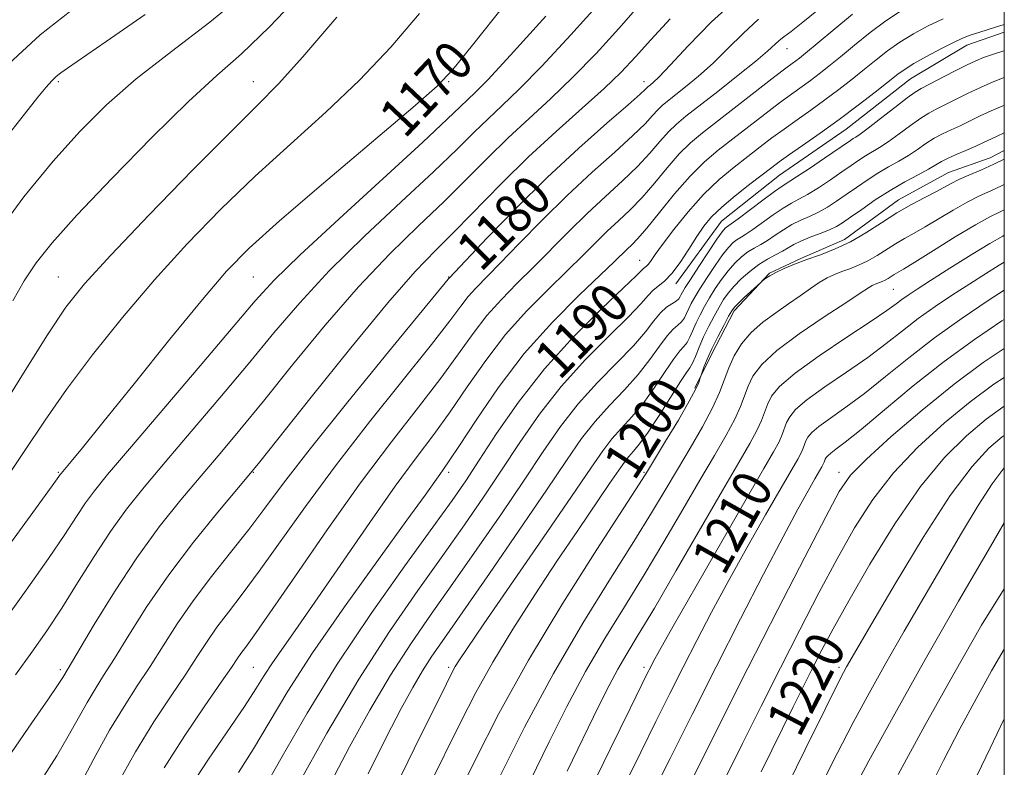
# Model space of a CAD drawing. Extents: x 2064800 to 2067700, y 312300 to 315200.
# Drawn here: x 2067298 to 2067500, y 314323 to 314476 of the extents above; entities that cross this region are included whole.
import ezdxf
from ezdxf.enums import TextEntityAlignment as Align

# ---------------------------------------------------------------- set-up
doc = ezdxf.new("R2010")
doc.units = 0
doc.header["$MEASUREMENT"] = 0
for name, color, linetype, lineweight in [('32000', 7, 'Continuous', 0), ('DTM HARD BREAKLINE', 7, 'Continuous', 0), ('DTM SPOT ELEVATION', 2, 'Continuous', 13), ('INDEX CONTOUR', 41, 'Continuous', 13), ('INDEX CONTOUR LABEL', 244, 'Continuous', 0), ('INTERMEDIATE CONTOUR', 44, 'Continuous', 0)]:
    doc.layers.add(name, color=color, linetype=linetype, lineweight=lineweight)
doc.styles.add('Style-ITALICS', font='ITALICS.shx')

msp = doc.modelspace()

# ---------------------------------------------------------------- linework, layer by layer
at = {"layer": '32000', "flags": 128}
msp.add_lwpolyline([(2065000, 312500), (2067500, 312500), (2067500, 315000), (2065000, 315000), (2065000, 312500)], dxfattribs=at)
at = {"layer": 'DTM HARD BREAKLINE'}
for points in [[(2067500, 314473.653, 1192.556), (2067492.32, 314470.98, 1192.68), (2067480.81, 314464.1, 1192.93), (2067467.6, 314453.8, 1192.89), (2067453.96, 314444.36, 1192.93), (2067442.03, 314434.92, 1193.06), (2067432.68, 314422.07, 1192.5)], [(2067436.6, 314400.72, 1201.78), (2067439.99, 314407.57, 1202.46), (2067444.66, 314416.55, 1202.37), (2067451.9, 314424.27, 1201.9), (2067458.3, 314427.28, 1201.78), (2067467.25, 314431.16, 1201.39), (2067478.33, 314439.32, 1201.31), (2067488.57, 314444.91, 1201.13), (2067497.1, 314447.93, 1201.26), (2067500, 314449.392, 1201.288)]]:
    msp.add_polyline3d(points, dxfattribs=at)
at = {"layer": 'DTM SPOT ELEVATION'}
for p in [(2067455.46, 314470.28, 1184.75), (2067306.16, 314463.48, 1160.26), (2067346.16, 314463.48, 1165.24), (2067386.16, 314463.48, 1170.13), (2067426.16, 314463.48, 1179.45), (2067425.29, 314426.89, 1189.24), (2067306.16, 314423.48, 1165.08), (2067346.16, 314423.48, 1171.05), (2067386.16, 314423.48, 1179.93), (2067477.28, 314420.96, 1206.95), (2067306.16, 314383.48, 1169.84), (2067346.16, 314383.48, 1178.09), (2067386.16, 314383.48, 1188.4), (2067426.16, 314383.48, 1201.8), (2067466.16, 314383.48, 1215.43), (2067306.59, 314343.05, 1175.64), (2067346.16, 314343.48, 1185.05), (2067386.16, 314343.48, 1197.65), (2067426.16, 314343.48, 1209.61), (2067466.16, 314343.48, 1221.62)]:
    msp.add_point(p, dxfattribs=at)
at = {"layer": 'INDEX CONTOUR'}
for points in [[(2067397.646, 314479.328, 1170), (2067391.064, 314471.005, 1170), (2067387.025, 314465.992, 1170), (2067383.762, 314462.585, 1170), (2067378.784, 314458.233, 1170), (2067360.48, 314442.7, 1170), (2067351.478, 314434.967, 1170), (2067345.263, 314429.391, 1170), (2067340.648, 314424.69, 1170), (2067335.685, 314418.9, 1170), (2067329.023, 314410.734, 1170), (2067321.691, 314401.623, 1170), (2067315.31, 314393.673, 1170), (2067311.114, 314388.489, 1170), (2067308.789, 314385.665, 1170), (2067306.722, 314383.216, 1170), (2067306.571, 314383.014, 1170), (2067306.268, 314382.578, 1170), (2067304.92, 314380.703, 1170), (2067301.487, 314375.979, 1170), (2067281.62, 314348.75, 1170)], [(2067445.41, 314480.706, 1180), (2067440.006, 314475.755, 1180), (2067435.228, 314470.86, 1180), (2067431.545, 314466.896, 1180), (2067429.269, 314464.5, 1180), (2067428.086, 314463.35, 1180), (2067427.53, 314462.885, 1180), (2067426.965, 314462.431, 1180), (2067426.444, 314461.901, 1180), (2067425.399, 314460.934, 1180), (2067422.936, 314458.768, 1180), (2067418.589, 314454.997, 1180), (2067412.824, 314449.889, 1180), (2067406.341, 314443.876, 1180), (2067399.845, 314437.477, 1180), (2067394.067, 314431.538, 1180), (2067386.294, 314423.344, 1180), (2067386.047, 314423.038, 1180), (2067373.849, 314408.154, 1180), (2067365.477, 314397.876, 1180), (2067357.767, 314388.262, 1180), (2067352.308, 314381.207, 1180), (2067348.496, 314376.104, 1180), (2067345.182, 314371.709, 1180), (2067341.476, 314367.034, 1180), (2067337.533, 314362.09, 1180), (2067333.767, 314357.133, 1180), (2067330.492, 314352.383, 1180), (2067327.622, 314347.898, 1180), (2067324.969, 314343.693, 1180), (2067322.355, 314339.698, 1180), (2067319.639, 314335.499, 1180), (2067316.687, 314330.599, 1180), (2067313.458, 314324.754, 1180), (2067307.565, 314313.636, 1180)], [(2067323.983, 314477.303, 1160), (2067315.963, 314471.737, 1160), (2067308.067, 314466.303, 1160), (2067306.665, 314465.31, 1160), (2067305.721, 314464.563, 1160), (2067304.824, 314463.689, 1160), (2067303.688, 314462.387, 1160), (2067301.982, 314460.301, 1160), (2067299.229, 314456.85, 1160), (2067294.912, 314451.397, 1160)], [(2067487.442, 314476.353, 1190), (2067484.405, 314474.922, 1190), (2067481.391, 314473.308, 1190), (2067478.575, 314471.592, 1190), (2067476.071, 314469.835, 1190), (2067473.738, 314468.015, 1190), (2067471.37, 314466.088, 1190), (2067468.808, 314464.029, 1190), (2067466.072, 314461.896, 1190), (2067463.231, 314459.76, 1190), (2067460.355, 314457.687, 1190), (2067457.535, 314455.694, 1190), (2067454.866, 314453.791, 1190), (2067452.396, 314451.966, 1190), (2067449.982, 314450.13, 1190), (2067447.438, 314448.175, 1190), (2067444.621, 314445.988, 1190), (2067441.577, 314443.44, 1190), (2067438.398, 314440.395, 1190), (2067435.213, 314436.839, 1190), (2067432.304, 314433.237, 1190), (2067429.993, 314430.175, 1190), (2067428.495, 314428.095, 1190), (2067427.628, 314426.848, 1190), (2067427.108, 314426.143, 1190), (2067426.698, 314425.721, 1190), (2067426.044, 314425.208, 1190), (2067424.562, 314423.71, 1190), (2067421.987, 314421.237, 1190), (2067417.471, 314416.951, 1190), (2067411.727, 314411.233, 1190), (2067405.765, 314404.666, 1190), (2067400.437, 314397.841, 1190), (2067395.965, 314391.383, 1190), (2067392.414, 314385.924, 1190), (2067389.661, 314381.736, 1190), (2067386.843, 314377.666, 1190), (2067382.908, 314372.201, 1190), (2067377.154, 314364.266, 1190), (2067370.272, 314354.539, 1190), (2067363.303, 314344.133, 1190), (2067357.129, 314334.094, 1190), (2067352.005, 314325.191, 1190), (2067348.03, 314318.122, 1190)], [(2067500, 314453.014, 1200), (2067499.815, 314452.937, 1200), (2067498.655, 314452.43, 1200), (2067497.37, 314451.814, 1200), (2067495.889, 314451.089, 1200), (2067494.149, 314450.28, 1200), (2067492.146, 314449.416, 1200), (2067490.124, 314448.56, 1200), (2067488.389, 314447.787, 1200), (2067487.117, 314447.129, 1200), (2067485.972, 314446.458, 1200), (2067484.49, 314445.607, 1200), (2067482.324, 314444.442, 1200), (2067479.611, 314442.966, 1200), (2067476.607, 314441.214, 1200), (2067473.571, 314439.261, 1200), (2067470.775, 314437.342, 1200), (2067468.493, 314435.725, 1200), (2067466.878, 314434.6, 1200), (2067465.59, 314433.819, 1200), (2067464.167, 314433.149, 1200), (2067462.286, 314432.409, 1200), (2067460.197, 314431.616, 1200), (2067458.292, 314430.838, 1200), (2067456.85, 314430.124, 1200), (2067454.52, 314428.772, 1200), (2067453.106, 314428.041, 1200), (2067451.466, 314427.166, 1200), (2067449.681, 314426.05, 1200), (2067447.842, 314424.642, 1200), (2067446.093, 314423.083, 1200), (2067444.587, 314421.557, 1200), (2067443.423, 314420.186, 1200), (2067442.472, 314418.838, 1200), (2067441.55, 314417.313, 1200), (2067440.523, 314415.47, 1200), (2067439.438, 314413.391, 1200), (2067438.395, 314411.216, 1200), (2067437.477, 314409.095, 1200), (2067436.708, 314407.224, 1200), (2067436.095, 314405.808, 1200), (2067435.587, 314404.894, 1200), (2067434.888, 314403.889, 1200), (2067433.645, 314402.043, 1200), (2067429.258, 314395.107, 1200), (2067427.001, 314391.669, 1200), (2067425.271, 314389.306, 1200), (2067424.013, 314387.803, 1200), (2067423.049, 314386.711, 1200), (2067422.167, 314385.57, 1200), (2067420.999, 314383.881, 1200), (2067419.138, 314381.137, 1200), (2067412.603, 314371.565, 1200), (2067408.341, 314365.247, 1200), (2067403.784, 314358.358, 1200), (2067399.275, 314351.313, 1200), (2067395.174, 314344.545, 1200), (2067391.717, 314338.328, 1200), (2067388.626, 314332.308, 1200), (2067382.036, 314318.954, 1200)], [(2067500, 314426.554, 1210), (2067498.98, 314425.93, 1210), (2067496.176, 314424.163, 1210), (2067492.927, 314422.085, 1210), (2067489.416, 314419.813, 1210), (2067485.831, 314417.416, 1210), (2067482.367, 314414.95, 1210), (2067479.119, 314412.449, 1210), (2067475.803, 314409.838, 1210), (2067472.04, 314407.019, 1210), (2067467.646, 314403.967, 1210), (2067463.222, 314400.954, 1210), (2067459.561, 314398.327, 1210), (2067457.249, 314396.337, 1210), (2067456.023, 314394.849, 1210), (2067455.406, 314393.638, 1210), (2067454.509, 314391.237, 1210), (2067453.839, 314389.733, 1210), (2067452.736, 314387.685, 1210), (2067450.746, 314384.239, 1210), (2067447.357, 314378.403, 1210), (2067442.37, 314369.75, 1210), (2067436.85, 314360.123, 1210), (2067432.173, 314351.934, 1210), (2067429.368, 314346.978, 1210), (2067428.047, 314344.591, 1210), (2067427.473, 314343.491, 1210), (2067426.925, 314342.398, 1210), (2067423.315, 314335.071, 1210), (2067419.216, 314326.714, 1210), (2067413.988, 314315.939, 1210)], [(2067500, 314397.039, 1220), (2067496.292, 314394.323, 1220), (2067492.258, 314390.966, 1220), (2067487.755, 314386.513, 1220), (2067482.815, 314380.53, 1220), (2067477.561, 314372.88, 1220), (2067472.477, 314364.624, 1220), (2067468.138, 314357.126, 1220), (2067464.948, 314351.399, 1220), (2067462.639, 314347.074, 1220), (2067460.775, 314343.436, 1220), (2067458.934, 314339.777, 1220), (2067456.766, 314335.41, 1220), (2067450.213, 314322.082, 1220)], [(2067500, 314347.211, 1230), (2067497.396, 314342.794, 1230), (2067494.215, 314337.06, 1230), (2067490.908, 314330.916, 1230), (2067487.529, 314324.413, 1230), (2067484.116, 314317.596, 1230)]]:
    msp.add_polyline3d(points, dxfattribs=at)
at = {"layer": 'INTERMEDIATE CONTOUR'}
for points in [[(2067345.098, 314482.163, 1162), (2067337.245, 314475.714, 1162), (2067329.366, 314469.69, 1162), (2067322.144, 314464.078, 1162), (2067316.034, 314458.775, 1162), (2067310.586, 314453.326, 1162), (2067305.123, 314447.187, 1162), (2067299.128, 314439.887, 1162), (2067292.714, 314431.256, 1162)], [(2067356.879, 314482.59, 1164), (2067349.434, 314474.747, 1164), (2067343.686, 314469.224, 1164), (2067338.65, 314464.749, 1164), (2067332.853, 314459.457, 1164), (2067325.337, 314452.078, 1164), (2067317.183, 314443.73, 1164), (2067309.986, 314436.122, 1164), (2067304.936, 314430.516, 1164), (2067301.6, 314426.367, 1164), (2067299.145, 314422.681, 1164), (2067296.817, 314418.58, 1164)], [(2067466.599, 314482.15, 1184), (2067458.74, 314475.696, 1184), (2067456.307, 314473.779, 1184), (2067454.842, 314472.68, 1184), (2067453.873, 314471.926, 1184), (2067451.502, 314469.776, 1184), (2067449.106, 314467.736, 1184), (2067445.475, 314464.809, 1184), (2067441.296, 314461.519, 1184), (2067434.752, 314456.422, 1184), (2067432.816, 314454.805, 1184), (2067431.194, 314453.205, 1184), (2067429.448, 314451.218, 1184), (2067427.378, 314448.83, 1184), (2067424.841, 314446.125, 1184), (2067421.752, 314443.172, 1184), (2067418.254, 314439.976, 1184), (2067414.544, 314436.523, 1184), (2067410.801, 314432.839, 1184), (2067403.538, 314425.474, 1184), (2067400.139, 314422.123, 1184), (2067396.944, 314418.893, 1184), (2067393.974, 314415.562, 1184), (2067391.173, 314411.914, 1184), (2067388.18, 314407.722, 1184), (2067384.556, 314402.759, 1184), (2067379.959, 314396.807, 1184), (2067374.431, 314389.7, 1184), (2067368.113, 314381.282, 1184), (2067361.281, 314371.696, 1184), (2067354.763, 314362.271, 1184), (2067349.521, 314354.63, 1184), (2067346.242, 314349.942, 1184), (2067344.498, 314347.545, 1184), (2067343.583, 314346.319, 1184), (2067342.821, 314345.217, 1184), (2067341.657, 314343.483, 1184), (2067339.565, 314340.433, 1184), (2067336.217, 314335.62, 1184), (2067332.088, 314329.534, 1184), (2067327.846, 314322.905, 1184)], [(2067425.418, 314479.37, 1176), (2067421.014, 314474.433, 1176), (2067416.342, 314469.31, 1176), (2067411.625, 314464.401, 1176), (2067407.05, 314459.997, 1176), (2067402.638, 314455.949, 1176), (2067398.372, 314451.994, 1176), (2067394.195, 314447.907, 1176), (2067389.893, 314443.588, 1176), (2067385.213, 314438.967, 1176), (2067379.95, 314433.935, 1176), (2067374.096, 314428.209, 1176), (2067367.692, 314421.466, 1176), (2067360.873, 314413.609, 1176), (2067354.165, 314405.458, 1176), (2067348.186, 314398.063, 1176), (2067343.361, 314392.171, 1176), (2067339.304, 314387.325, 1176), (2067335.438, 314382.759, 1176), (2067331.293, 314377.817, 1176), (2067326.865, 314372.258, 1176), (2067322.262, 314365.944, 1176), (2067317.663, 314358.957, 1176), (2067313.525, 314352.24, 1176), (2067307.063, 314341.407, 1176), (2067306.143, 314339.983, 1176), (2067304.134, 314337.041, 1176), (2067300.739, 314332.156, 1176), (2067296.584, 314326.036, 1176)], [(2067417.596, 314480.28, 1174), (2067411.185, 314473.129, 1174), (2067405.22, 314466.66, 1174), (2067400.605, 314461.946, 1174), (2067397.108, 314458.61, 1174), (2067394.211, 314455.907, 1174), (2067391.364, 314453.129, 1174), (2067387.878, 314449.692, 1174), (2067383.029, 314445.048, 1174), (2067376.411, 314438.881, 1174), (2067368.899, 314431.818, 1174), (2067361.686, 314424.72, 1174), (2067355.641, 314418.22, 1174), (2067350.349, 314412.032, 1174), (2067345.07, 314405.639, 1174), (2067339.292, 314398.728, 1174), (2067333.423, 314391.794, 1174), (2067328.096, 314385.53, 1174), (2067323.769, 314380.397, 1174), (2067320.173, 314375.911, 1174), (2067316.867, 314371.354, 1174), (2067313.501, 314366.209, 1174), (2067310.119, 314360.789, 1174), (2067306.858, 314355.601, 1174), (2067303.79, 314350.988, 1174), (2067300.715, 314346.606, 1174), (2067297.37, 314341.94, 1174)], [(2067380.195, 314477.445, 1168), (2067374.274, 314470.599, 1168), (2067367.878, 314463.828, 1168), (2067360.97, 314457.237, 1168), (2067353.759, 314450.726, 1168), (2067346.517, 314444.146, 1168), (2067339.459, 314437.358, 1168), (2067332.593, 314430.293, 1168), (2067325.87, 314422.89, 1168), (2067319.309, 314415.182, 1168), (2067313.193, 314407.549, 1168), (2067307.867, 314400.455, 1168), (2067303.457, 314394.113, 1168), (2067299.185, 314387.706, 1168), (2067294.052, 314380.16, 1168)], [(2067310.321, 314479.237, 1158), (2067302.465, 314473.085, 1158), (2067296.058, 314467.195, 1158)], [(2067468.908, 314477.325, 1186), (2067464.87, 314474.006, 1186), (2067459.298, 314469.349, 1186), (2067458.069, 314468.353, 1186), (2067457.31, 314467.775, 1186), (2067456.539, 314467.214, 1186), (2067455.263, 314466.268, 1186), (2067452.986, 314464.536, 1186), (2067438.175, 314453.045, 1186), (2067435.698, 314450.957, 1186), (2067433.406, 314448.688, 1186), (2067430.951, 314445.876, 1186), (2067428.367, 314442.778, 1186), (2067425.794, 314439.804, 1186), (2067423.334, 314437.26, 1186), (2067420.968, 314435.019, 1186), (2067418.646, 314432.846, 1186), (2067416.279, 314430.52, 1186), (2067413.633, 314427.864, 1186), (2067410.435, 314424.714, 1186), (2067406.522, 314420.942, 1186), (2067402.183, 314416.574, 1186), (2067397.813, 314411.672, 1186), (2067393.736, 314406.353, 1186), (2067389.97, 314400.95, 1186), (2067386.458, 314395.852, 1186), (2067383.083, 314391.237, 1186), (2067379.468, 314386.441, 1186), (2067375.176, 314380.593, 1186), (2067369.973, 314373.179, 1186), (2067359.341, 314357.709, 1186), (2067355.304, 314351.933, 1186), (2067352.282, 314347.652, 1186), (2067350.061, 314344.438, 1186), (2067348.363, 314341.809, 1186), (2067346.644, 314339.066, 1186), (2067344.285, 314335.46, 1186), (2067336.927, 314324.658, 1186), (2067333.065, 314318.724, 1186)], [(2067478.721, 314477.965, 1188), (2067475.691, 314475.985, 1188), (2067472.49, 314473.58, 1188), (2067469.303, 314471.011, 1188), (2067466.423, 314468.626, 1188), (2067464.053, 314466.69, 1188), (2067462.071, 314465.125, 1188), (2067460.271, 314463.767, 1188), (2067456.399, 314460.981, 1188), (2067453.926, 314459.163, 1188), (2067450.917, 314456.881, 1188), (2067444.36, 314451.822, 1188), (2067441.388, 314449.503, 1188), (2067438.554, 314447.089, 1188), (2067435.619, 314444.172, 1188), (2067432.452, 314440.535, 1188), (2067429.357, 314436.726, 1188), (2067426.747, 314433.483, 1188), (2067424.916, 314431.348, 1188), (2067423.683, 314430.062, 1188), (2067422.747, 314429.17, 1188), (2067420.155, 314426.64, 1188), (2067412.905, 314419.761, 1188), (2067407.421, 314414.255, 1188), (2067401.653, 314407.782, 1188), (2067396.299, 314400.791, 1188), (2067391.759, 314394.178, 1188), (2067388.361, 314388.946, 1188), (2067386.285, 314385.781, 1188), (2067385.124, 314384.1, 1188), (2067384.329, 314382.998, 1188), (2067383.311, 314381.558, 1188), (2067381.331, 314378.775, 1188), (2067377.611, 314373.629, 1188), (2067371.748, 314365.57, 1188), (2067364.819, 314355.916, 1188), (2067358.274, 314346.454, 1188), (2067353.218, 314338.594, 1188), (2067349.383, 314332.209, 1188), (2067346.158, 314326.791, 1188), (2067343.062, 314321.915, 1188)], [(2067363.219, 314476.715, 1166), (2067356.265, 314468.569, 1166), (2067351.286, 314463.061, 1166), (2067347.012, 314458.722, 1166), (2067341.557, 314453.325, 1166), (2067333.688, 314445.367, 1166), (2067324.799, 314436.222, 1166), (2067316.936, 314427.986, 1166), (2067311.554, 314422.087, 1166), (2067307.73, 314417.281, 1166), (2067303.947, 314411.659, 1166), (2067299.016, 314403.808, 1166), (2067293.061, 314394.3, 1166)], [(2067406.029, 314476.949, 1172), (2067398.814, 314468.918, 1172), (2067394.161, 314463.895, 1172), (2067391.577, 314461.271, 1172), (2067390.05, 314459.821, 1172), (2067388.534, 314458.35, 1172), (2067385.864, 314455.797, 1172), (2067380.845, 314451.128, 1172), (2067363.702, 314435.426, 1172), (2067355.68, 314427.975, 1172), (2067350.41, 314422.832, 1172), (2067346.534, 314418.606, 1172), (2067335.223, 314405.285, 1172), (2067320.755, 314388.3, 1172), (2067316.252, 314382.992, 1172), (2067313.555, 314379.689, 1172), (2067311.719, 314377.184, 1172), (2067309.885, 314374.394, 1172), (2067307.519, 314370.746, 1172), (2067304.173, 314365.79, 1172), (2067299.607, 314359.329, 1172), (2067294.438, 314352.164, 1172)], [(2067431.534, 314476.414, 1178), (2067427.57, 314472.072, 1178), (2067424.433, 314468.586, 1178), (2067421.499, 314465.49, 1178), (2067418.03, 314462.143, 1178), (2067413.494, 314458.049, 1178), (2067408.168, 314453.287, 1178), (2067402.533, 314448.08, 1178), (2067397.025, 314442.685, 1178), (2067387.397, 314432.887, 1178), (2067383.489, 314428.99, 1178), (2067379.293, 314424.601, 1178), (2067373.698, 314418.211, 1178), (2067366.105, 314408.997, 1178), (2067357.98, 314398.885, 1178), (2067347.429, 314385.616, 1178), (2067345.188, 314382.857, 1178), (2067338.86, 314375.308, 1178), (2067333.891, 314369.173, 1178), (2067328.786, 314362.454, 1178), (2067324.306, 314355.941, 1178), (2067320.602, 314350.103, 1178), (2067317.672, 314345.323, 1178), (2067315.459, 314341.807, 1178), (2067313.695, 314339.034, 1178), (2067312.055, 314336.31, 1178), (2067308.211, 314329.368, 1178), (2067305.85, 314325.337, 1178), (2067303.183, 314321.166, 1178)], [(2067449.641, 314476.316, 1182), (2067446.465, 314473.412, 1182), (2067443.365, 314470.318, 1182), (2067440.325, 314467.316, 1182), (2067437.371, 314464.655, 1182), (2067434.691, 314462.435, 1182), (2067430.975, 314459.524, 1182), (2067429.891, 314458.618, 1182), (2067428.981, 314457.721, 1182), (2067427.946, 314456.559, 1182), (2067426.389, 314454.882, 1182), (2067423.889, 314452.447, 1182), (2067420.171, 314449.085, 1182), (2067415.539, 314444.932, 1182), (2067410.442, 314440.2, 1182), (2067405.324, 314435.158, 1182), (2067400.589, 314430.314, 1182), (2067396.642, 314426.233, 1182), (2067391.706, 314421.211, 1182), (2067390.134, 314419.453, 1182), (2067388.61, 314417.476, 1182), (2067386.39, 314414.495, 1182), (2067382.653, 314409.665, 1182), (2067369.954, 314393.789, 1182), (2067362.94, 314384.772, 1182), (2067356.794, 314376.452, 1182), (2067347.351, 314363.169, 1182), (2067343.859, 314358.488, 1182), (2067341.016, 314354.817, 1182), (2067338.675, 314351.726, 1182), (2067336.657, 314348.8, 1182), (2067334.64, 314345.691, 1182), (2067332.267, 314342.063, 1182), (2067329.275, 314337.636, 1182), (2067325.773, 314332.338, 1182), (2067321.958, 314326.147, 1182), (2067318.074, 314319.23, 1182)], [(2067500, 314475.21, 1192), (2067498.019, 314474.59, 1192), (2067495.013, 314473.667, 1192), (2067493.008, 314473.031, 1192), (2067491.456, 314472.435, 1192), (2067489.621, 314471.567, 1192), (2067487.008, 314470.225, 1192), (2067484.061, 314468.652, 1192), (2067481.459, 314467.199, 1192), (2067479.653, 314466.09, 1192), (2067478.172, 314465.019, 1192), (2067473.563, 314461.37, 1192), (2067470.074, 314458.667, 1192), (2067466.192, 314455.753, 1192), (2067462.263, 314452.923, 1192), (2067458.671, 314450.407, 1192), (2067455.805, 314448.418, 1192), (2067453.874, 314447.051, 1192), (2067452.348, 314445.922, 1192), (2067447.889, 314442.518, 1192), (2067444.874, 314440.148, 1192), (2067442.1, 314437.825, 1192), (2067440.03, 314435.828, 1192), (2067438.45, 314433.933, 1192), (2067436.98, 314431.787, 1192), (2067435.332, 314429.18, 1192), (2067433.58, 314426.475, 1192), (2067431.892, 314424.176, 1192), (2067430.402, 314422.642, 1192), (2067428.023, 314420.78, 1192), (2067426.994, 314419.691, 1192), (2067425.518, 314417.997, 1192), (2067422.99, 314415.323, 1192), (2067419.031, 314411.422, 1192), (2067414.184, 314406.547, 1192), (2067409.222, 314401.075, 1192), (2067404.755, 314395.347, 1192), (2067400.748, 314389.559, 1192), (2067397.003, 314383.873, 1192), (2067393.309, 314378.352, 1192), (2067389.391, 314372.678, 1192), (2067384.962, 314366.435, 1192), (2067379.807, 314359.241, 1192), (2067374.009, 314350.855, 1192), (2067367.719, 314341.069, 1192), (2067361.213, 314330.033, 1192), (2067355.238, 314319.325, 1192)], [(2067500, 314469.822, 1194), (2067499.933, 314469.799, 1194), (2067497.564, 314469.044, 1194), (2067495.753, 314468.443, 1194), (2067494.15, 314467.81, 1194), (2067492.226, 314466.906, 1194), (2067489.648, 314465.593, 1194), (2067482.949, 314462.085, 1194), (2067481.732, 314461.347, 1194), (2067480.103, 314460.168, 1194), (2067477.575, 314458.226, 1194), (2067474.654, 314455.956, 1194), (2067472.089, 314453.982, 1194), (2067470.448, 314452.772, 1194), (2067469.544, 314452.162, 1194), (2067469.006, 314451.835, 1194), (2067468.461, 314451.481, 1194), (2067463.133, 314447.824, 1194), (2067460.079, 314445.747, 1194), (2067457.434, 314443.983, 1194), (2067454.465, 314442.089, 1194), (2067452.893, 314440.995, 1194), (2067450.508, 314439.225, 1194), (2067445.45, 314435.411, 1194), (2067444.042, 314434.381, 1194), (2067443.066, 314433.719, 1194), (2067442.771, 314433.458, 1194), (2067442.21, 314432.755, 1194), (2067441.127, 314431.213, 1194), (2067439.395, 314428.637, 1194), (2067437.405, 314425.625, 1194), (2067435.68, 314422.979, 1194), (2067434.612, 314421.301, 1194), (2067434.077, 314420.403, 1194), (2067433.823, 314419.899, 1194), (2067433.617, 314419.465, 1194), (2067433.31, 314419.023, 1194), (2067432.77, 314418.553, 1194), (2067431.908, 314418.015, 1194), (2067430.795, 314417.268, 1194), (2067429.544, 314416.147, 1194), (2067428.19, 314414.506, 1194), (2067426.457, 314412.276, 1194), (2067423.993, 314409.409, 1194), (2067420.591, 314405.893, 1194), (2067416.641, 314401.861, 1194), (2067412.679, 314397.484, 1194), (2067409.073, 314392.852, 1194), (2067405.531, 314387.734, 1194), (2067401.593, 314381.822, 1194), (2067396.956, 314374.969, 1194), (2067391.938, 314367.691, 1194), (2067387.015, 314360.669, 1194), (2067382.539, 314354.361, 1194), (2067378.37, 314348.332, 1194), (2067374.247, 314341.922, 1194), (2067370, 314334.705, 1194), (2067365.835, 314327.176, 1194), (2067362.052, 314320.061, 1194)], [(2067500, 314464.33, 1196), (2067497.693, 314463.446, 1196), (2067495.114, 314462.348, 1196), (2067492.442, 314461.079, 1196), (2067487.708, 314458.689, 1196), (2067486.015, 314457.862, 1196), (2067484.529, 314457.085, 1196), (2067482.865, 314456.041, 1196), (2067480.756, 314454.527, 1196), (2067478.427, 314452.79, 1196), (2067476.223, 314451.191, 1196), (2067474.406, 314449.996, 1196), (2067471.54, 314448.295, 1196), (2067470.164, 314447.408, 1196), (2067468.608, 314446.34, 1196), (2067466.706, 314445.015, 1196), (2067464.383, 314443.415, 1196), (2067461.916, 314441.771, 1196), (2067459.678, 314440.372, 1196), (2067457.914, 314439.399, 1196), (2067456.376, 314438.598, 1196), (2067454.693, 314437.609, 1196), (2067452.622, 314436.192, 1196), (2067448.473, 314433.198, 1196), (2067447.063, 314432.267, 1196), (2067446.07, 314431.668, 1196), (2067445.271, 314431.163, 1196), (2067444.461, 314430.52, 1196), (2067443.504, 314429.531, 1196), (2067442.28, 314427.994, 1196), (2067440.737, 314425.82, 1196), (2067439.094, 314423.363, 1196), (2067437.637, 314421.091, 1196), (2067436.582, 314419.358, 1196), (2067435.864, 314418.066, 1196), (2067435.347, 314417.005, 1196), (2067434.904, 314416.009, 1196), (2067434.443, 314415.089, 1196), (2067433.878, 314414.305, 1196), (2067433.134, 314413.641, 1196), (2067432.16, 314412.809, 1196), (2067430.911, 314411.446, 1196), (2067429.341, 314409.3, 1196), (2067427.391, 314406.553, 1196), (2067424.996, 314403.496, 1196), (2067422.152, 314400.364, 1196), (2067419.099, 314397.175, 1196), (2067416.135, 314393.893, 1196), (2067413.391, 314390.357, 1196), (2067410.314, 314385.91, 1196), (2067406.182, 314379.771, 1196), (2067400.603, 314371.585, 1196), (2067394.485, 314362.703, 1196), (2067389.068, 314354.903, 1196), (2067385.27, 314349.481, 1196), (2067382.732, 314345.809, 1196), (2067380.775, 314342.776, 1196), (2067378.787, 314339.378, 1196), (2067376.432, 314335.027, 1196), (2067373.44, 314329.241, 1196), (2067369.636, 314321.69, 1196)], [(2067500, 314458.648, 1198), (2067499.683, 314458.525, 1198), (2067497.303, 314457.539, 1198), (2067495.03, 314456.491, 1198), (2067490.929, 314454.484, 1198), (2067489.08, 314453.639, 1198), (2067487.327, 314452.823, 1198), (2067485.627, 314451.914, 1198), (2067483.938, 314450.828, 1198), (2067482.199, 314449.624, 1198), (2067480.356, 314448.399, 1198), (2067478.365, 314447.219, 1198), (2067476.256, 314446.033, 1198), (2067474.074, 314444.754, 1198), (2067471.868, 314443.335, 1198), (2067469.691, 314441.841, 1198), (2067467.599, 314440.37, 1198), (2067465.63, 314439.008, 1198), (2067463.753, 314437.795, 1198), (2067461.922, 314436.76, 1198), (2067460.1, 314435.904, 1198), (2067458.286, 314435.107, 1198), (2067456.493, 314434.223, 1198), (2067454.736, 314433.158, 1198), (2067453.056, 314432.023, 1198), (2067451.497, 314430.985, 1198), (2067450.085, 314430.154, 1198), (2067448.768, 314429.417, 1198), (2067447.476, 314428.606, 1198), (2067446.151, 314427.581, 1198), (2067444.799, 314426.307, 1198), (2067443.434, 314424.776, 1198), (2067442.08, 314423.003, 1198), (2067440.783, 314421.1, 1198), (2067439.594, 314419.202, 1198), (2067438.552, 314417.414, 1198), (2067437.651, 314415.728, 1198), (2067436.871, 314414.11, 1198), (2067435.575, 314411.157, 1198), (2067434.987, 314410.056, 1198), (2067434.36, 314409.268, 1198), (2067433.524, 314408.35, 1198), (2067432.277, 314406.744, 1198), (2067430.492, 314404.094, 1198), (2067428.324, 314400.83, 1198), (2067425.998, 314397.582, 1198), (2067423.712, 314394.835, 1198), (2067421.556, 314392.489, 1198), (2067419.592, 314390.302, 1198), (2067417.73, 314387.892, 1198), (2067415.264, 314384.326, 1198), (2067411.335, 314378.534, 1198), (2067405.5, 314370.011, 1198), (2067393.38, 314352.396, 1198), (2067389.945, 314347.377, 1198), (2067388.259, 314344.857, 1198), (2067387.503, 314343.639, 1198), (2067386.883, 314342.503, 1198), (2067385.689, 314340.135, 1198), (2067379.074, 314326.825, 1198), (2067373.789, 314316.024, 1198)], [(2067500, 314447.609, 1202), (2067497.864, 314446.576, 1202), (2067495.185, 314445.38, 1202), (2067492.755, 314444.344, 1202), (2067490.712, 314443.448, 1202), (2067489.109, 314442.659, 1202), (2067485.942, 314440.942, 1202), (2067483.703, 314439.779, 1202), (2067481.003, 314438.341, 1202), (2067478.006, 314436.611, 1202), (2067474.864, 314434.616, 1202), (2067471.657, 314432.566, 1202), (2067468.452, 314430.708, 1202), (2067465.315, 314429.23, 1202), (2067462.318, 314428.057, 1202), (2067459.531, 314427.048, 1202), (2067457.027, 314426.094, 1202), (2067454.883, 314425.202, 1202), (2067453.18, 314424.409, 1202), (2067451.964, 314423.749, 1202), (2067451.17, 314423.239, 1202), (2067450.425, 314422.672, 1202), (2067450.086, 314422.373, 1202), (2067446.724, 314419.268, 1202), (2067445.465, 314418.084, 1202), (2067444.684, 314417.295, 1202), (2067444.151, 314416.566, 1202), (2067443.509, 314415.425, 1202), (2067442.499, 314413.543, 1202), (2067441.275, 314411.189, 1202), (2067440.086, 314408.775, 1202), (2067439.141, 314406.663, 1202), (2067438.461, 314404.986, 1202), (2067437.79, 314403.183, 1202), (2067437.677, 314402.846, 1202), (2067437.593, 314402.521, 1202), (2067437.399, 314401.892, 1202), (2067436.8, 314400.545, 1202), (2067435.458, 314398.031, 1202), (2067433.214, 314394.172, 1202), (2067430.611, 314389.832, 1202), (2067426.879, 314383.691, 1202), (2067425.188, 314381.021, 1202), (2067416.516, 314367.644, 1202), (2067409.577, 314356.676, 1202), (2067402.526, 314344.959, 1202), (2067396.457, 314334.008, 1202), (2067391.552, 314324.463, 1202), (2067387.762, 314316.744, 1202)], [(2067500, 314442.416, 1204), (2067499.453, 314442.152, 1204), (2067497.241, 314441.154, 1204), (2067494.949, 314440.109, 1204), (2067492.41, 314438.821, 1204), (2067489.535, 314437.18, 1204), (2067483.812, 314433.739, 1204), (2067481.514, 314432.432, 1204), (2067479.549, 314431.351, 1204), (2067477.713, 314430.287, 1204), (2067473.929, 314427.877, 1204), (2067472.019, 314426.769, 1204), (2067470.149, 314425.889, 1204), (2067468.363, 314425.189, 1204), (2067466.702, 314424.588, 1204), (2067465.179, 314423.996, 1204), (2067463.687, 314423.299, 1204), (2067462.089, 314422.377, 1204), (2067460.267, 314421.143, 1204), (2067458.182, 314419.646, 1204), (2067455.812, 314417.966, 1204), (2067453.188, 314416.163, 1204), (2067450.533, 314414.216, 1204), (2067448.123, 314412.087, 1204), (2067446.175, 314409.758, 1204), (2067444.668, 314407.314, 1204), (2067443.523, 314404.863, 1204), (2067441.636, 314399.809, 1204), (2067440.224, 314396.643, 1204), (2067438.141, 314392.746, 1204), (2067435.618, 314388.4, 1204), (2067433.005, 314384.008, 1204), (2067430.504, 314379.773, 1204), (2067427.719, 314375.125, 1204), (2067424.109, 314369.302, 1204), (2067419.306, 314361.726, 1204), (2067413.636, 314352.575, 1204), (2067407.6, 314342.217, 1204), (2067401.705, 314331.204, 1204), (2067396.483, 314320.837, 1204)], [(2067500, 314437.251, 1206), (2067499.297, 314436.93, 1206), (2067497.143, 314435.875, 1206), (2067494.107, 314434.195, 1206), (2067489.961, 314431.699, 1206), (2067485.479, 314428.912, 1206), (2067481.682, 314426.536, 1206), (2067479.324, 314425.087, 1206), (2067477.419, 314423.964, 1206), (2067476.201, 314423.187, 1206), (2067475.586, 314422.831, 1206), (2067474.984, 314422.547, 1206), (2067474.408, 314422.322, 1206), (2067473.874, 314422.128, 1206), (2067473.383, 314421.938, 1206), (2067472.903, 314421.713, 1206), (2067472.388, 314421.416, 1206), (2067470.29, 314420.001, 1206), (2067467.533, 314418.187, 1206), (2067463.106, 314415.305, 1206), (2067457.96, 314411.831, 1206), (2067453.365, 314408.412, 1206), (2067450.29, 314405.554, 1206), (2067448.506, 314403.193, 1206), (2067447.484, 314401.121, 1206), (2067445.927, 314396.952, 1206), (2067444.762, 314394.339, 1206), (2067443, 314391.049, 1206), (2067440.617, 314386.937, 1206), (2067437.64, 314381.88, 1206), (2067434.128, 314375.854, 1206), (2067430.25, 314369.229, 1206), (2067426.202, 314362.473, 1206), (2067422.153, 314355.925, 1206), (2067418.151, 314349.422, 1206), (2067414.217, 314342.667, 1206), (2067410.38, 314335.492, 1206), (2067406.717, 314328.205, 1206), (2067400.222, 314314.887, 1206)], [(2067500, 314432.024, 1208), (2067499.711, 314431.877, 1208), (2067497.064, 314430.367, 1208), (2067493.199, 314428.007, 1208), (2067488.824, 314425.259, 1208), (2067484.89, 314422.76, 1208), (2067482.118, 314420.984, 1208), (2067480.306, 314419.792, 1208), (2067479.031, 314418.892, 1208), (2067477.812, 314417.965, 1208), (2067475.959, 314416.613, 1208), (2067472.735, 314414.411, 1208), (2067467.758, 314411.134, 1208), (2067462.085, 314407.343, 1208), (2067457.13, 314403.796, 1208), (2067453.967, 314401.071, 1208), (2067452.289, 314399.037, 1208), (2067451.445, 314397.38, 1208), (2067450.218, 314394.095, 1208), (2067449.3, 314392.036, 1208), (2067447.86, 314389.353, 1208), (2067445.615, 314385.473, 1208), (2067442.275, 314379.751, 1208), (2067432.781, 314363.333, 1208), (2067428.295, 314355.644, 1208), (2067425, 314350.125, 1208), (2067422.667, 314346.266, 1208), (2067420.833, 314343.118, 1208), (2067419.055, 314339.781, 1208), (2067416.951, 314335.573, 1208), (2067410.422, 314322.227, 1208)], [(2067500, 314420.782, 1212), (2067496.715, 314418.643, 1212), (2067491.356, 314415.039, 1212), (2067485.702, 314411.01, 1212), (2067480.426, 314406.932, 1212), (2067475.647, 314403.064, 1212), (2067471.345, 314399.628, 1212), (2067467.535, 314396.8, 1212), (2067464.358, 314394.566, 1212), (2067461.992, 314392.859, 1212), (2067460.531, 314391.601, 1212), (2067459.757, 314390.662, 1212), (2067459.367, 314389.897, 1212), (2067458.801, 314388.38, 1212), (2067458.377, 314387.43, 1212), (2067457.68, 314386.136, 1212), (2067454.282, 314380.273, 1212), (2067451.086, 314374.716, 1212), (2067447.271, 314367.998, 1212), (2067443.426, 314361.097, 1212), (2067440.016, 314354.786, 1212), (2067436.998, 314349.02, 1212), (2067434.204, 314343.549, 1212), (2067431.468, 314338.113, 1212), (2067428.628, 314332.413, 1212), (2067425.522, 314326.138, 1212), (2067422.057, 314319.094, 1212)], [(2067500, 314414.797, 1214), (2067499.514, 314414.495, 1214), (2067493.869, 314410.705, 1214), (2067487.67, 314406.184, 1214), (2067481.328, 314401.154, 1214), (2067475.44, 314396.255, 1214), (2067470.651, 314392.234, 1214), (2067467.423, 314389.632, 1214), (2067465.495, 314388.177, 1214), (2067464.422, 314387.39, 1214), (2067463.813, 314386.866, 1214), (2067463.49, 314386.474, 1214), (2067463.328, 314386.155, 1214), (2067463.092, 314385.523, 1214), (2067462.915, 314385.127, 1214), (2067462.625, 314384.587, 1214), (2067461.207, 314382.143, 1214), (2067459.801, 314379.682, 1214), (2067457.691, 314375.874, 1214), (2067454.679, 314370.261, 1214), (2067450.664, 314362.595, 1214), (2067445.949, 314353.449, 1214), (2067440.936, 314343.606, 1214), (2067436.011, 314333.829, 1214), (2067431.505, 314324.805, 1214), (2067427.73, 314317.204, 1214)], [(2067500, 314408.817, 1216), (2067495.674, 314405.942, 1216), (2067489.736, 314401.528, 1216), (2067483.184, 314396.219, 1216), (2067476.838, 314390.775, 1216), (2067471.733, 314386.148, 1216), (2067468.506, 314382.841, 1216), (2067466.186, 314379.512, 1216), (2067463.399, 314374.358, 1216), (2067459.104, 314366.074, 1216), (2067453.59, 314355.34, 1216), (2067447.478, 314343.33, 1216), (2067441.392, 314331.242, 1216), (2067435.956, 314320.363, 1216)], [(2067500, 314402.882, 1218), (2067497.839, 314401.492, 1218), (2067493.014, 314397.925, 1218), (2067487.721, 314393.593, 1218), (2067482.296, 314388.644, 1218), (2067477.274, 314383.339, 1218), (2067473.034, 314377.861, 1218), (2067469.332, 314372.068, 1218), (2067465.768, 314365.742, 1218), (2067462.026, 314358.736, 1218), (2067458.115, 314351.207, 1218), (2067454.127, 314343.383, 1218), (2067450.163, 314335.509, 1218), (2067446.361, 314327.887, 1218), (2067442.866, 314320.831, 1218)], [(2067500, 314391.035, 1222), (2067499.571, 314390.721, 1222), (2067496.816, 314388.375, 1222), (2067493.384, 314384.675, 1222), (2067488.931, 314378.706, 1222), (2067483.37, 314370.088, 1222), (2067477.614, 314360.574, 1222), (2067472.837, 314352.451, 1222), (2067467.688, 314343.617, 1222), (2067467.038, 314342.43, 1222), (2067465.808, 314340.016, 1222), (2067463.352, 314335.06, 1222), (2067459.226, 314326.673, 1222), (2067453.79, 314315.68, 1222)], [(2067500, 314384.36, 1224), (2067499.74, 314384.08, 1224), (2067497.503, 314381.081, 1224), (2067494.636, 314376.628, 1224), (2067491.24, 314370.987, 1224), (2067487.47, 314364.571, 1224), (2067483.493, 314357.775, 1224), (2067479.51, 314350.927, 1224), (2067475.731, 314344.341, 1224), (2067472.294, 314338.201, 1224), (2067469.039, 314332.183, 1224), (2067465.734, 314325.832, 1224), (2067462.192, 314318.814, 1224)], [(2067500, 314373.095, 1226), (2067497.152, 314368.233, 1226), (2067490.646, 314357.045, 1226), (2067483.791, 314345.095, 1226), (2067477.555, 314333.982, 1226), (2067472.271, 314324.351, 1226), (2067468.115, 314316.606, 1226)], [(2067500, 314359.592, 1228), (2067495.336, 314352.109, 1228), (2067489.64, 314342.188, 1228), (2067483.749, 314331.596, 1228), (2067478.252, 314321.545, 1228)], [(2067500, 314332.941, 1232), (2067497.11, 314326.95, 1232), (2067491.769, 314315.834, 1232)]]:
    msp.add_polyline3d(points, dxfattribs=at)

# ---------------------------------------------------------------- texts
at = {"layer": 'INDEX CONTOUR LABEL', "style": 'Style-ITALICS', "width": 0.875}
for s, rotation, p in [('1170', 46.5, (2067374.267, 314454.401, 1170)), ('1180', 44.7, (2067389.939, 314427.196, 1180)), ('1190', 45.7, (2067406.012, 314404.937, 1190)), ('1200', 57.3, (2067420.839, 314383.645, 1200)), ('1210', 60.6, (2067439.073, 314363.999, 1210)), ('1220', 62.4, (2067454.462, 314330.731, 1220))]:
    msp.add_text(s, height=8, rotation=rotation, dxfattribs=at).set_placement(p, align=Align.MIDDLE_LEFT)

doc.saveas('drawing.dxf')
